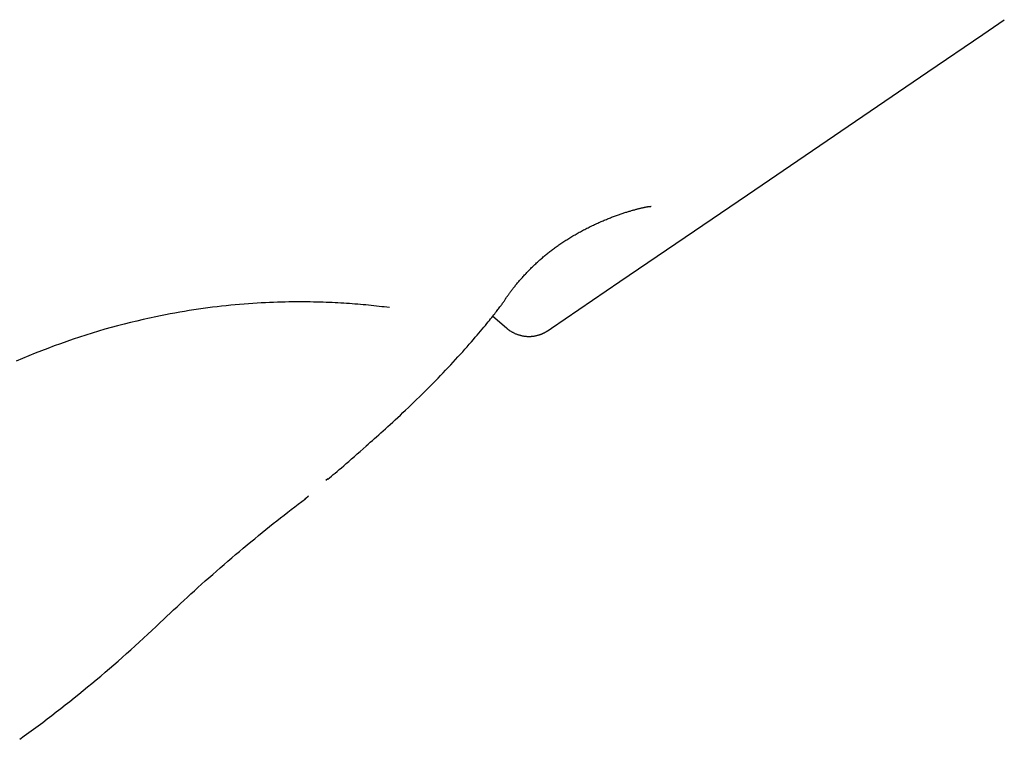
# Model space of a CAD drawing. Extents: x -3815 to 9634, y -1968 to 2344.
# Drawn here: x 3804 to 4094, y -129 to 83 of the extents above; entities that cross this region are included whole.
import ezdxf

# ---------------------------------------------------------------- set-up
doc = ezdxf.new("R2010")
doc.units = 0

msp = doc.modelspace()

# ---------------------------------------------------------------- linework, layer by layer
at = {"color": 7, "linetype": 'Continuous'}
for p, q in [((3943.14, -4.4), (3947.15, -7.92)), ((3894.48, -52.35), (3893.88, -52.8))]:
    msp.add_line(p, q, dxfattribs=at)
for points in [[(3959.39, -8.65), (3960.38, -7.98), (3980.52, 5.73), (3999.76, 18.83), (4018.09, 31.31), (4071.27, 67.51), (4087.45, 78.52), (4093.78, 82.84)], [(3947.1, 1.01), (3947.18, 1.12), (3947.26, 1.24), (3947.34, 1.36), (3947.42, 1.48), (3947.51, 1.6), (3947.6, 1.73), (3947.69, 1.86), (3947.79, 2), (3947.9, 2.15), (3948.01, 2.3), (3948.13, 2.46), (3948.26, 2.63), (3948.39, 2.81), (3948.52, 2.99), (3948.67, 3.18), (3948.82, 3.37), (3948.97, 3.57), (3949.14, 3.78), (3949.3, 3.99), (3949.47, 4.2), (3949.65, 4.42), (3949.83, 4.65), (3950.02, 4.87), (3950.21, 5.1), (3950.4, 5.33), (3950.59, 5.56), (3950.79, 5.79), (3950.99, 6.03), (3951.19, 6.26), (3951.4, 6.5), (3951.61, 6.74), (3951.82, 6.97), (3952.04, 7.21), (3952.25, 7.45), (3952.47, 7.69), (3952.69, 7.93), (3952.92, 8.17), (3953.14, 8.41), (3953.37, 8.65), (3953.6, 8.89), (3953.83, 9.12), (3954.07, 9.36), (3954.31, 9.6), (3954.54, 9.84), (3954.78, 10.08), (3955.02, 10.31), (3955.26, 10.54), (3955.51, 10.78), (3955.75, 11.01), (3955.99, 11.24), (3956.23, 11.46), (3956.47, 11.69), (3956.72, 11.91), (3956.96, 12.13), (3957.21, 12.35), (3957.45, 12.56), (3957.7, 12.78), (3957.94, 12.99), (3958.19, 13.2), (3958.44, 13.41), (3958.68, 13.61), (3958.93, 13.82), (3959.18, 14.02), (3959.44, 14.22), (3959.69, 14.42), (3959.94, 14.62), (3960.2, 14.82), (3960.45, 15.01), (3960.71, 15.21), (3960.98, 15.4), (3961.24, 15.59), (3961.51, 15.79), (3961.77, 15.98), (3962.05, 16.17), (3962.32, 16.37), (3962.6, 16.56), (3962.88, 16.75), (3963.16, 16.94), (3963.45, 17.13), (3963.73, 17.32), (3964.02, 17.51), (3964.32, 17.7), (3964.61, 17.89), (3964.9, 18.08), (3965.2, 18.26), (3965.5, 18.45), (3965.8, 18.63), (3966.11, 18.82), (3966.41, 19), (3966.72, 19.18), (3967.03, 19.36), (3967.34, 19.54), (3967.65, 19.72), (3967.96, 19.9), (3968.28, 20.07), (3968.59, 20.25), (3968.91, 20.42), (3969.23, 20.59), (3969.55, 20.76), (3969.87, 20.93), (3970.19, 21.1), (3970.51, 21.26), (3970.83, 21.43), (3971.15, 21.59), (3971.47, 21.75), (3971.79, 21.91), (3972.12, 22.07), (3972.44, 22.22), (3972.76, 22.38), (3973.08, 22.53), (3973.4, 22.68), (3973.72, 22.83), (3974.04, 22.97), (3974.36, 23.12), (3974.68, 23.26), (3975, 23.4), (3975.31, 23.54), (3975.63, 23.67), (3975.94, 23.8), (3976.25, 23.94), (3976.56, 24.06), (3976.87, 24.19), (3977.18, 24.31), (3977.48, 24.43), (3977.78, 24.55), (3978.09, 24.67), (3978.38, 24.78), (3978.68, 24.9), (3978.97, 25), (3979.26, 25.11), (3979.55, 25.21), (3979.83, 25.32), (3980.11, 25.41), (3980.39, 25.51), (3980.67, 25.61), (3980.95, 25.7), (3981.22, 25.79), (3981.49, 25.88), (3981.75, 25.96), (3982.02, 26.05), (3982.28, 26.13), (3982.54, 26.21), (3982.79, 26.29), (3983.04, 26.36), (3983.29, 26.44), (3983.53, 26.51), (3983.77, 26.58), (3984.01, 26.65), (3984.24, 26.72), (3984.47, 26.78), (3984.69, 26.85), (3984.91, 26.91), (3985.13, 26.97), (3985.34, 27.03), (3985.55, 27.08), (3985.75, 27.14), (3985.95, 27.19), (3986.15, 27.24), (3986.34, 27.28), (3986.53, 27.33), (3986.71, 27.37), (3986.88, 27.41), (3987.05, 27.45), (3987.22, 27.49), (3987.38, 27.53), (3987.54, 27.56), (3987.69, 27.59), (3987.83, 27.62), (3987.97, 27.65), (3988.11, 27.68), (3988.24, 27.7), (3988.36, 27.72), (3988.48, 27.74), (3988.59, 27.76), (3988.7, 27.78), (3988.8, 27.8), (3988.9, 27.81), (3988.99, 27.82), (3989.08, 27.84), (3989.16, 27.85), (3989.23, 27.86), (3989.3, 27.86), (3989.37, 27.87), (3989.43, 27.88), (3989.49, 27.88), (3989.54, 27.89), (3989.59, 27.89), (3989.63, 27.89), (3989.67, 27.9), (3989.7, 27.9), (3989.73, 27.9), (3989.75, 27.9), (3989.77, 27.9), (3989.78, 27.9), (3989.79, 27.9), (3989.79, 27.9), (3989.8, 27.9), (3989.8, 27.9), (3989.8, 27.9), (3989.8, 27.9)], [(3905.78, -42.6), (3906.39, -42.08), (3907, -41.55), (3907.62, -41.01), (3908.25, -40.47), (3908.88, -39.92), (3909.52, -39.36), (3910.17, -38.79), (3910.83, -38.2), (3911.51, -37.59), (3912.2, -36.96), (3912.91, -36.32), (3913.63, -35.65), (3914.36, -34.98), (3915.11, -34.28), (3915.87, -33.57), (3916.65, -32.84), (3917.43, -32.09), (3918.23, -31.33), (3919.04, -30.56), (3919.85, -29.78), (3920.66, -28.99), (3921.48, -28.2), (3922.28, -27.41), (3923.09, -26.61), (3923.88, -25.82), (3924.66, -25.04), (3925.44, -24.25), (3926.21, -23.47), (3926.97, -22.69), (3927.73, -21.9), (3928.48, -21.12), (3929.22, -20.34), (3929.96, -19.55), (3930.7, -18.77), (3931.43, -17.99), (3932.15, -17.21), (3932.85, -16.44), (3933.55, -15.67), (3934.23, -14.92), (3934.9, -14.17), (3935.54, -13.44), (3936.17, -12.72), (3936.79, -12.02), (3937.38, -11.34), (3937.95, -10.67), (3938.5, -10.03), (3939.03, -9.41), (3939.53, -8.81), (3940.02, -8.23), (3940.48, -7.67), (3940.92, -7.14), (3941.33, -6.64), (3941.73, -6.15), (3942.1, -5.69), (3942.45, -5.26), (3942.79, -4.84), (3943.1, -4.45), (3943.39, -4.08), (3943.67, -3.73), (3943.93, -3.4), (3944.18, -3.09), (3944.41, -2.79), (3944.62, -2.51), (3944.83, -2.24), (3945.02, -1.98), (3945.21, -1.74), (3945.38, -1.51), (3945.54, -1.28), (3945.7, -1.07), (3945.85, -0.86), (3946, -0.66), (3946.13, -0.46), (3946.27, -0.27), (3946.39, -0.08), (3946.52, 0.1), (3946.64, 0.29), (3946.76, 0.47), (3946.87, 0.65), (3946.99, 0.83), (3947.1, 1)], [(3912.65, -1.92), (3911.89, -1.83), (3911.13, -1.74), (3910.37, -1.65), (3909.6, -1.56), (3908.84, -1.47), (3908.06, -1.39), (3907.29, -1.31), (3906.5, -1.23), (3905.71, -1.15), (3904.92, -1.07), (3904.12, -1), (3903.31, -0.93), (3902.5, -0.87), (3901.68, -0.81), (3900.85, -0.75), (3900.03, -0.69), (3899.19, -0.64), (3898.35, -0.59), (3897.5, -0.54), (3896.65, -0.49), (3895.78, -0.45), (3894.9, -0.41), (3894, -0.38), (3893.09, -0.35), (3892.17, -0.32), (3891.22, -0.29), (3890.26, -0.27), (3889.28, -0.26), (3888.29, -0.24), (3887.27, -0.23), (3886.24, -0.23), (3885.19, -0.23), (3884.13, -0.24), (3883.04, -0.25), (3881.94, -0.27), (3880.81, -0.3), (3879.67, -0.33), (3878.5, -0.37), (3877.32, -0.42), (3876.12, -0.47), (3874.89, -0.54), (3873.65, -0.61), (3872.39, -0.69), (3871.11, -0.78), (3869.82, -0.88), (3868.52, -0.99), (3867.21, -1.1), (3865.89, -1.23), (3864.56, -1.36), (3863.22, -1.5), (3861.87, -1.65), (3860.52, -1.82), (3859.17, -1.99), (3857.8, -2.17), (3856.43, -2.37), (3855.05, -2.58), (3853.66, -2.8), (3852.27, -3.04), (3850.87, -3.28), (3849.47, -3.54), (3848.06, -3.8), (3846.65, -4.06), (3845.24, -4.33), (3843.83, -4.6)], [(3843.83, -4.6), (3841.96, -5.03), (3840.08, -5.46), (3838.21, -5.9), (3836.34, -6.35), (3834.47, -6.81), (3832.6, -7.29), (3830.73, -7.79), (3828.86, -8.3), (3826.98, -8.84), (3825.11, -9.4), (3823.24, -9.99), (3821.37, -10.6), (3819.49, -11.22), (3817.62, -11.87), (3815.75, -12.54), (3813.88, -13.22), (3812.02, -13.92), (3810.15, -14.64), (3808.29, -15.38), (3806.43, -16.14), (3804.58, -16.92), (3802.73, -17.72)], [(3947.16, -7.91), (3947.22, -7.97), (3947.28, -8.03), (3947.34, -8.09), (3947.41, -8.16), (3947.48, -8.22), (3947.55, -8.28), (3947.63, -8.35), (3947.72, -8.42), (3947.81, -8.49), (3947.91, -8.56), (3948.02, -8.63), (3948.14, -8.71), (3948.26, -8.78), (3948.39, -8.86), (3948.53, -8.94), (3948.67, -9.02), (3948.82, -9.11), (3948.98, -9.19), (3949.14, -9.28), (3949.3, -9.36), (3949.47, -9.44), (3949.64, -9.52), (3949.82, -9.6), (3949.99, -9.67), (3950.17, -9.74), (3950.34, -9.81), (3950.52, -9.87), (3950.69, -9.93), (3950.87, -9.98), (3951.05, -10.03), (3951.22, -10.08), (3951.4, -10.12), (3951.57, -10.16), (3951.74, -10.2), (3951.92, -10.23), (3952.09, -10.26), (3952.26, -10.29), (3952.43, -10.32), (3952.6, -10.34), (3952.77, -10.35), (3952.94, -10.37), (3953.11, -10.38), (3953.27, -10.39), (3953.44, -10.4), (3953.6, -10.4), (3953.76, -10.4), (3953.92, -10.4), (3954.08, -10.4), (3954.24, -10.39), (3954.39, -10.38), (3954.55, -10.37), (3954.7, -10.36), (3954.85, -10.34), (3955, -10.32), (3955.15, -10.3), (3955.29, -10.28), (3955.44, -10.26), (3955.58, -10.23), (3955.72, -10.2), (3955.86, -10.17), (3955.99, -10.14), (3956.12, -10.11), (3956.26, -10.08), (3956.39, -10.05), (3956.51, -10.01), (3956.64, -9.97), (3956.76, -9.93), (3956.88, -9.9), (3957, -9.86), (3957.11, -9.82), (3957.23, -9.77), (3957.34, -9.73), (3957.44, -9.69), (3957.55, -9.65), (3957.65, -9.6), (3957.75, -9.56), (3957.85, -9.52), (3957.95, -9.47), (3958.04, -9.43), (3958.13, -9.39), (3958.22, -9.34), (3958.3, -9.3), (3958.38, -9.26), (3958.46, -9.22), (3958.53, -9.18), (3958.61, -9.14), (3958.68, -9.1), (3958.74, -9.06), (3958.8, -9.03), (3958.86, -8.99), (3958.92, -8.96), (3958.97, -8.93), (3959.02, -8.9), (3959.06, -8.87), (3959.1, -8.84), (3959.14, -8.82), (3959.18, -8.79), (3959.21, -8.77), (3959.25, -8.75), (3959.28, -8.73), (3959.31, -8.71), (3959.34, -8.69), (3959.36, -8.67), (3959.39, -8.65)], [(3894.49, -52.45), (3895.02, -52.01), (3895.55, -51.56), (3896.09, -51.1), (3896.65, -50.63), (3897.24, -50.14), (3897.85, -49.62), (3898.5, -49.06), (3899.19, -48.47), (3899.92, -47.85), (3900.69, -47.18), (3901.5, -46.48), (3902.33, -45.76), (3903.19, -45.01), (3904.07, -44.25), (3904.95, -43.48), (3905.84, -42.7)], [(3887.89, -58.15), (3887.93, -58.12), (3887.98, -58.08), (3888.02, -58.05), (3888.06, -58.01), (3888.11, -57.98), (3888.15, -57.95), (3888.19, -57.92), (3888.23, -57.88), (3888.26, -57.85), (3888.3, -57.82), (3888.34, -57.79), (3888.37, -57.76), (3888.4, -57.73), (3888.43, -57.71), (3888.46, -57.68), (3888.49, -57.66), (3888.51, -57.64), (3888.53, -57.61), (3888.56, -57.6), (3888.58, -57.58), (3888.59, -57.56), (3888.61, -57.54), (3888.63, -57.53), (3888.64, -57.52), (3888.65, -57.51), (3888.66, -57.5), (3888.67, -57.49), (3888.68, -57.48), (3888.69, -57.47), (3888.69, -57.46), (3888.7, -57.46), (3888.71, -57.45), (3888.71, -57.45), (3888.71, -57.45), (3888.72, -57.44), (3888.72, -57.44), (3888.72, -57.44), (3888.72, -57.44), (3888.72, -57.44), (3888.72, -57.44), (3888.72, -57.44), (3888.73, -57.43), (3888.73, -57.43), (3888.73, -57.43), (3888.73, -57.43), (3888.73, -57.43), (3888.73, -57.43), (3888.73, -57.43), (3888.73, -57.43), (3888.73, -57.43), (3888.73, -57.43), (3888.73, -57.43), (3888.73, -57.43), (3888.73, -57.43), (3888.73, -57.43), (3888.73, -57.43), (3888.74, -57.43), (3888.74, -57.42), (3888.74, -57.42), (3888.74, -57.42), (3888.74, -57.42), (3888.74, -57.42), (3888.74, -57.42), (3888.74, -57.42), (3888.74, -57.42), (3888.74, -57.42), (3888.74, -57.42), (3888.74, -57.42), (3888.74, -57.42), (3888.74, -57.42), (3888.74, -57.42), (3888.74, -57.42), (3888.74, -57.42), (3888.74, -57.42), (3888.74, -57.42), (3888.74, -57.42), (3888.74, -57.42), (3888.74, -57.42), (3888.74, -57.42), (3888.74, -57.42)], [(3888.74, -57.42), (3888.74, -57.42), (3888.74, -57.42), (3888.74, -57.42), (3888.74, -57.42), (3888.74, -57.42), (3888.74, -57.42), (3888.75, -57.42), (3888.75, -57.41), (3888.75, -57.41), (3888.76, -57.4), (3888.77, -57.39), (3888.77, -57.39), (3888.78, -57.38), (3888.79, -57.37), (3888.8, -57.36), (3888.81, -57.35)], [(3845.13, -94.65), (3846.12, -93.72), (3847.1, -92.79), (3848.09, -91.85), (3849.09, -90.91), (3850.09, -89.98), (3851.09, -89.04), (3852.11, -88.1), (3853.13, -87.15), (3854.16, -86.21), (3855.21, -85.26), (3856.26, -84.3), (3857.33, -83.35), (3858.41, -82.39), (3859.49, -81.43), (3860.59, -80.47), (3861.7, -79.5), (3862.81, -78.53), (3863.94, -77.56), (3865.07, -76.59), (3866.2, -75.62), (3867.34, -74.65), (3868.47, -73.69), (3869.6, -72.74), (3870.73, -71.8), (3871.85, -70.87), (3872.96, -69.95), (3874.07, -69.04), (3875.17, -68.14), (3876.26, -67.26), (3877.35, -66.39), (3878.43, -65.52), (3879.5, -64.67), (3880.56, -63.83), (3881.62, -63.01), (3882.68, -62.19), (3883.73, -61.38), (3884.77, -60.57), (3885.82, -59.77), (3886.86, -58.97), (3887.9, -58.17)], [(3887.87, -58.17), (3887.87, -58.17), (3887.86, -58.17), (3887.86, -58.18), (3887.85, -58.18), (3887.85, -58.18), (3887.85, -58.19), (3887.85, -58.19), (3887.85, -58.19), (3887.85, -58.18), (3887.85, -58.18), (3887.86, -58.18), (3887.86, -58.17), (3887.87, -58.17), (3887.87, -58.16), (3887.88, -58.16), (3887.89, -58.15)]]:
    msp.add_lwpolyline(points, dxfattribs=at)
msp.add_arc((3576.58, 186.58), 388.84, 305.7464, 313.6789, dxfattribs=at)

doc.saveas('drawing.dxf')
